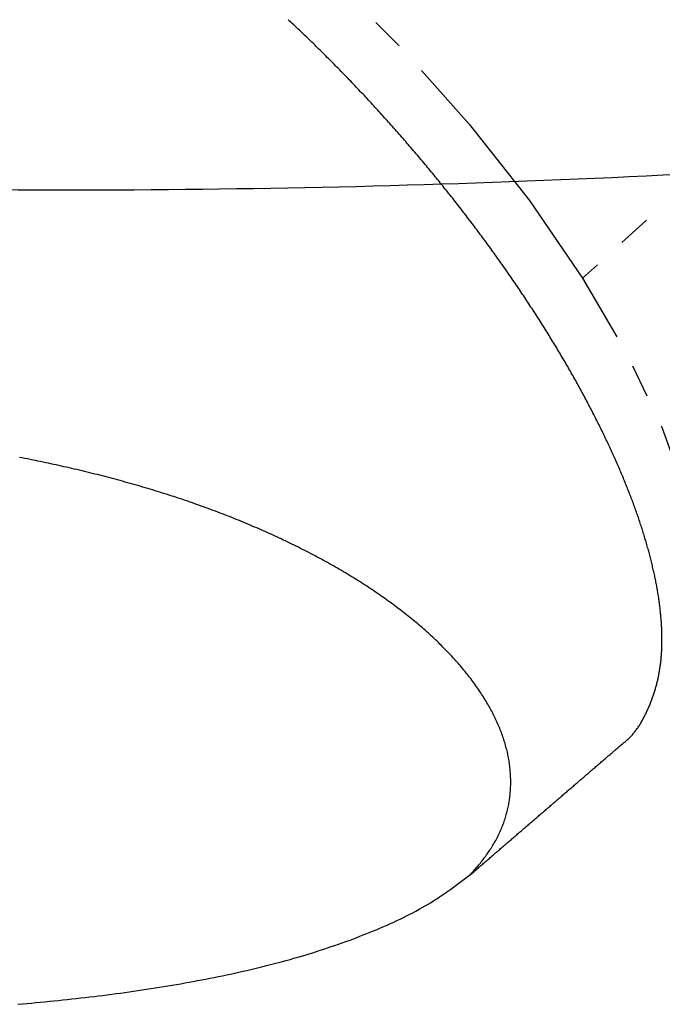
# Model space of a CAD drawing. Extents: x 0 to 793, y 0 to 564.
# Drawn here: x 559 to 569, y 212 to 227 of the extents above; entities that cross this region are included whole.
import ezdxf

# ---------------------------------------------------------------- set-up
doc = ezdxf.new("R2010")
doc.units = 0
doc.linetypes.add('YDIVIDE_1', pattern=[15, 10, -1, 1, -1, 1, -1])
doc.layers.add('YKK_13', color=4, linetype='CONTINUOUS', lineweight=30)

msp = doc.modelspace()

# ---------------------------------------------------------------- linework, layer by layer
at = {"layer": 'YKK_13', "linetype": 'YDIVIDE_1', "ltscale": 0.5}
for p, q in [((584.744, 237.976), (567.853, 222.656)), ((563.428, 226.54), (563.407, 226.56)), ((563.449, 226.52), (563.428, 226.54)), ((563.47, 226.501), (563.449, 226.52)), ((563.491, 226.481), (563.47, 226.501)), ((563.513, 226.461), (563.491, 226.481)), ((563.534, 226.441), (563.513, 226.461)), ((563.555, 226.421), (563.534, 226.441)), ((563.576, 226.401), (563.555, 226.421)), ((563.597, 226.381), (563.576, 226.401)), ((563.619, 226.361), (563.597, 226.381)), ((563.64, 226.34), (563.619, 226.361)), ((563.661, 226.32), (563.64, 226.34)), ((563.682, 226.3), (563.661, 226.32)), ((563.703, 226.28), (563.682, 226.3)), ((563.724, 226.26), (563.703, 226.28)), ((563.745, 226.239), (563.724, 226.26)), ((563.767, 226.219), (563.745, 226.239)), ((563.788, 226.198), (563.767, 226.219)), ((563.809, 226.178), (563.788, 226.198)), ((563.83, 226.157), (563.809, 226.178)), ((563.851, 226.137), (563.83, 226.157)), ((563.872, 226.116), (563.851, 226.137)), ((563.893, 226.095), (563.872, 226.116)), ((563.914, 226.075), (563.893, 226.095)), ((563.935, 226.054), (563.914, 226.075)), ((563.956, 226.033), (563.935, 226.054)), ((563.977, 226.012), (563.956, 226.033)), ((563.998, 225.991), (563.977, 226.012)), ((564.019, 225.971), (563.998, 225.991)), ((564.04, 225.95), (564.019, 225.971)), ((564.061, 225.929), (564.04, 225.95)), ((564.082, 225.907), (564.061, 225.929)), ((564.103, 225.886), (564.082, 225.907)), ((564.124, 225.865), (564.103, 225.886)), ((564.144, 225.844), (564.124, 225.865)), ((564.165, 225.823), (564.144, 225.844)), ((564.186, 225.802), (564.165, 225.823)), ((564.207, 225.78), (564.186, 225.802)), ((564.228, 225.759), (564.207, 225.78)), ((564.249, 225.737), (564.228, 225.759)), ((564.269, 225.716), (564.249, 225.737)), ((564.29, 225.695), (564.269, 225.716)), ((564.311, 225.673), (564.29, 225.695)), ((564.331, 225.652), (564.311, 225.673)), ((564.352, 225.63), (564.331, 225.652)), ((564.373, 225.608), (564.352, 225.63)), ((564.394, 225.587), (564.373, 225.608)), ((564.414, 225.565), (564.394, 225.587)), ((564.435, 225.543), (564.414, 225.565)), ((564.455, 225.522), (564.435, 225.543)), ((564.476, 225.5), (564.455, 225.522)), ((564.497, 225.478), (564.476, 225.5)), ((564.517, 225.456), (564.497, 225.478)), ((564.538, 225.434), (564.517, 225.456)), ((564.558, 225.413), (564.538, 225.434)), ((564.579, 225.391), (564.558, 225.413)), ((564.599, 225.369), (564.579, 225.391)), ((564.62, 225.347), (564.599, 225.369)), ((564.64, 225.325), (564.62, 225.347)), ((564.66, 225.303), (564.64, 225.325)), ((564.681, 225.28), (564.66, 225.303)), ((564.701, 225.258), (564.681, 225.28)), ((564.721, 225.236), (564.701, 225.258)), ((564.742, 225.214), (564.721, 225.236)), ((564.762, 225.192), (564.742, 225.214)), ((564.782, 225.17), (564.762, 225.192)), ((564.803, 225.147), (564.782, 225.17)), ((564.823, 225.125), (564.803, 225.147)), ((564.843, 225.103), (564.823, 225.125)), ((564.863, 225.08), (564.843, 225.103)), ((564.883, 225.058), (564.863, 225.08)), ((564.903, 225.036), (564.883, 225.058)), ((564.924, 225.013), (564.903, 225.036)), ((564.944, 224.991), (564.924, 225.013)), ((564.964, 224.968), (564.944, 224.991)), ((564.984, 224.946), (564.964, 224.968)), ((565.004, 224.923), (564.984, 224.946)), ((565.024, 224.901), (565.004, 224.923)), ((565.044, 224.878), (565.024, 224.901)), ((565.064, 224.856), (565.044, 224.878)), ((565.083, 224.833), (565.064, 224.856)), ((565.103, 224.81), (565.083, 224.833)), ((565.123, 224.788), (565.103, 224.81)), ((565.143, 224.765), (565.123, 224.788)), ((565.163, 224.742), (565.143, 224.765)), ((565.182, 224.719), (565.163, 224.742)), ((565.202, 224.697), (565.182, 224.719)), ((565.222, 224.674), (565.202, 224.697)), ((565.242, 224.651), (565.222, 224.674)), ((565.261, 224.628), (565.242, 224.651)), ((565.281, 224.605), (565.261, 224.628)), ((565.3, 224.582), (565.281, 224.605)), ((565.32, 224.56), (565.3, 224.582)), ((565.34, 224.537), (565.32, 224.56)), ((565.359, 224.514), (565.34, 224.537)), ((565.379, 224.491), (565.359, 224.514)), ((565.398, 224.468), (565.379, 224.491)), ((565.417, 224.445), (565.398, 224.468)), ((565.437, 224.422), (565.417, 224.445)), ((565.456, 224.398), (565.437, 224.422)), ((565.475, 224.375), (565.456, 224.398)), ((565.495, 224.352), (565.475, 224.375)), ((565.514, 224.329), (565.495, 224.352)), ((565.533, 224.306), (565.514, 224.329)), ((565.552, 224.283), (565.533, 224.306)), ((565.572, 224.26), (565.552, 224.283)), ((565.591, 224.236), (565.572, 224.26)), ((565.61, 224.213), (565.591, 224.236)), ((565.629, 224.19), (565.61, 224.213)), ((565.648, 224.167), (565.629, 224.19)), ((565.667, 224.143), (565.648, 224.167)), ((565.686, 224.12), (565.667, 224.143)), ((565.705, 224.097), (565.686, 224.12)), ((565.724, 224.073), (565.705, 224.097)), ((565.742, 224.05), (565.724, 224.073)), ((565.761, 224.027), (565.742, 224.05)), ((565.78, 224.003), (565.761, 224.027)), ((565.799, 223.98), (565.78, 224.003)), ((565.818, 223.956), (565.799, 223.98)), ((565.836, 223.933), (565.818, 223.956)), ((565.855, 223.91), (565.836, 223.933)), ((565.874, 223.886), (565.855, 223.91)), ((565.892, 223.863), (565.874, 223.886)), ((565.911, 223.839), (565.892, 223.863)), ((565.929, 223.816), (565.911, 223.839)), ((565.948, 223.792), (565.929, 223.816)), ((565.966, 223.769), (565.948, 223.792)), ((565.984, 223.745), (565.966, 223.769)), ((566.003, 223.721), (565.984, 223.745)), ((566.021, 223.698), (566.003, 223.721)), ((566.039, 223.674), (566.021, 223.698)), ((566.058, 223.651), (566.039, 223.674)), ((566.076, 223.627), (566.058, 223.651)), ((566.094, 223.603), (566.076, 223.627)), ((566.112, 223.58), (566.094, 223.603)), ((566.13, 223.556), (566.112, 223.58)), ((566.148, 223.532), (566.13, 223.556)), ((566.166, 223.509), (566.148, 223.532)), ((566.184, 223.485), (566.166, 223.509)), ((566.202, 223.461), (566.184, 223.485)), ((566.22, 223.438), (566.202, 223.461)), ((566.238, 223.414), (566.22, 223.438)), ((566.256, 223.39), (566.238, 223.414)), ((566.274, 223.367), (566.256, 223.39)), ((566.291, 223.343), (566.274, 223.367)), ((566.309, 223.319), (566.291, 223.343)), ((566.327, 223.295), (566.309, 223.319)), ((566.344, 223.271), (566.327, 223.295)), ((566.362, 223.248), (566.344, 223.271)), ((566.379, 223.224), (566.362, 223.248)), ((566.397, 223.2), (566.379, 223.224)), ((566.414, 223.176), (566.397, 223.2)), ((566.432, 223.153), (566.414, 223.176)), ((566.449, 223.129), (566.432, 223.153)), ((566.466, 223.105), (566.449, 223.129)), ((566.484, 223.081), (566.466, 223.105)), ((566.501, 223.057), (566.484, 223.081)), ((566.518, 223.034), (566.501, 223.057)), ((566.535, 223.01), (566.518, 223.034)), ((566.552, 222.986), (566.535, 223.01)), ((566.569, 222.962), (566.552, 222.986)), ((566.586, 222.938), (566.569, 222.962)), ((566.603, 222.914), (566.586, 222.938)), ((566.62, 222.89), (566.603, 222.914)), ((566.637, 222.867), (566.62, 222.89)), ((566.654, 222.843), (566.637, 222.867)), ((566.671, 222.819), (566.654, 222.843)), ((566.688, 222.795), (566.671, 222.819)), ((566.704, 222.771), (566.688, 222.795)), ((566.721, 222.747), (566.704, 222.771)), ((566.737, 222.723), (566.721, 222.747)), ((566.754, 222.7), (566.737, 222.723)), ((566.771, 222.676), (566.754, 222.7)), ((566.787, 222.652), (566.771, 222.676)), ((566.803, 222.628), (566.787, 222.652)), ((566.82, 222.604), (566.803, 222.628)), ((566.836, 222.58), (566.82, 222.604)), ((566.852, 222.556), (566.836, 222.58)), ((566.869, 222.532), (566.852, 222.556)), ((566.885, 222.509), (566.869, 222.532)), ((566.901, 222.485), (566.885, 222.509)), ((566.917, 222.461), (566.901, 222.485)), ((566.933, 222.437), (566.917, 222.461)), ((566.949, 222.413), (566.933, 222.437)), ((566.965, 222.389), (566.949, 222.413)), ((566.981, 222.365), (566.965, 222.389)), ((566.997, 222.342), (566.981, 222.365)), ((567.013, 222.318), (566.997, 222.342)), ((567.028, 222.294), (567.013, 222.318)), ((567.044, 222.27), (567.028, 222.294)), ((567.06, 222.246), (567.044, 222.27)), ((567.075, 222.222), (567.06, 222.246)), ((567.091, 222.199), (567.075, 222.222)), ((567.106, 222.175), (567.091, 222.199)), ((567.122, 222.151), (567.106, 222.175)), ((567.137, 222.127), (567.122, 222.151)), ((567.153, 222.103), (567.137, 222.127)), ((567.168, 222.079), (567.153, 222.103)), ((567.183, 222.056), (567.168, 222.079)), ((567.198, 222.032), (567.183, 222.056)), ((567.214, 222.008), (567.198, 222.032)), ((567.229, 221.984), (567.214, 222.008)), ((567.244, 221.96), (567.229, 221.984)), ((567.259, 221.937), (567.244, 221.96)), ((567.274, 221.913), (567.259, 221.937)), ((567.288, 221.889), (567.274, 221.913)), ((567.303, 221.865), (567.288, 221.889)), ((567.318, 221.842), (567.303, 221.865)), ((567.333, 221.818), (567.318, 221.842)), ((567.348, 221.794), (567.333, 221.818)), ((567.362, 221.771), (567.348, 221.794)), ((567.377, 221.747), (567.362, 221.771)), ((567.391, 221.723), (567.377, 221.747)), ((567.406, 221.699), (567.391, 221.723)), ((567.42, 221.676), (567.406, 221.699)), ((567.434, 221.652), (567.42, 221.676)), ((567.449, 221.629), (567.434, 221.652)), ((567.463, 221.605), (567.449, 221.629)), ((567.477, 221.581), (567.463, 221.605)), ((567.491, 221.558), (567.477, 221.581)), ((567.505, 221.534), (567.491, 221.558)), ((567.52, 221.51), (567.505, 221.534)), ((567.533, 221.487), (567.52, 221.51)), ((567.547, 221.463), (567.533, 221.487)), ((567.561, 221.44), (567.547, 221.463)), ((567.575, 221.416), (567.561, 221.44)), ((567.589, 221.393), (567.575, 221.416)), ((567.603, 221.369), (567.589, 221.393)), ((567.616, 221.346), (567.603, 221.369)), ((567.63, 221.322), (567.616, 221.346)), ((567.643, 221.299), (567.63, 221.322)), ((567.657, 221.275), (567.643, 221.299)), ((567.67, 221.252), (567.657, 221.275)), ((567.684, 221.228), (567.67, 221.252)), ((567.697, 221.205), (567.684, 221.228)), ((567.71, 221.182), (567.697, 221.205)), ((567.723, 221.158), (567.71, 221.182)), ((567.736, 221.135), (567.723, 221.158)), ((567.75, 221.111), (567.736, 221.135)), ((567.763, 221.088), (567.75, 221.111)), ((567.776, 221.065), (567.763, 221.088)), ((567.788, 221.042), (567.776, 221.065)), ((567.801, 221.018), (567.788, 221.042)), ((567.814, 220.995), (567.801, 221.018)), ((567.827, 220.972), (567.814, 220.995)), ((567.839, 220.948), (567.827, 220.972)), ((567.852, 220.925), (567.839, 220.948)), ((567.865, 220.902), (567.852, 220.925)), ((567.877, 220.879), (567.865, 220.902)), ((567.89, 220.856), (567.877, 220.879)), ((567.902, 220.833), (567.89, 220.856)), ((567.914, 220.81), (567.902, 220.833)), ((567.927, 220.786), (567.914, 220.81)), ((567.939, 220.763), (567.927, 220.786)), ((567.951, 220.74), (567.939, 220.763)), ((567.963, 220.717), (567.951, 220.74)), ((567.975, 220.694), (567.963, 220.717)), ((567.987, 220.671), (567.975, 220.694)), ((567.999, 220.648), (567.987, 220.671)), ((568.011, 220.625), (567.999, 220.648)), ((568.022, 220.602), (568.011, 220.625)), ((568.034, 220.579), (568.022, 220.602)), ((568.046, 220.557), (568.034, 220.579)), ((568.057, 220.534), (568.046, 220.557)), ((568.069, 220.511), (568.057, 220.534)), ((568.08, 220.488), (568.069, 220.511)), ((568.092, 220.465), (568.08, 220.488)), ((568.103, 220.443), (568.092, 220.465)), ((568.114, 220.42), (568.103, 220.443)), ((568.126, 220.397), (568.114, 220.42)), ((568.137, 220.374), (568.126, 220.397)), ((568.148, 220.352), (568.137, 220.374)), ((568.159, 220.329), (568.148, 220.352)), ((568.17, 220.306), (568.159, 220.329)), ((568.181, 220.284), (568.17, 220.306)), ((568.192, 220.261), (568.181, 220.284)), ((568.203, 220.239), (568.192, 220.261)), ((568.213, 220.216), (568.203, 220.239)), ((568.224, 220.194), (568.213, 220.216)), ((568.235, 220.171), (568.224, 220.194)), ((568.245, 220.149), (568.235, 220.171)), ((568.256, 220.126), (568.245, 220.149)), ((568.266, 220.104), (568.256, 220.126)), ((568.276, 220.082), (568.266, 220.104)), ((568.287, 220.059), (568.276, 220.082)), ((568.297, 220.037), (568.287, 220.059)), ((568.307, 220.015), (568.297, 220.037)), ((568.317, 219.992), (568.307, 220.015)), ((568.327, 219.97), (568.317, 219.992)), ((559.39, 219.943), (559.35, 219.951)), ((559.429, 219.936), (559.39, 219.943)), ((559.469, 219.928), (559.429, 219.936)), ((559.508, 219.92), (559.469, 219.928)), ((559.548, 219.912), (559.508, 219.92)), ((559.588, 219.904), (559.548, 219.912)), ((559.627, 219.896), (559.588, 219.904)), ((559.667, 219.888), (559.627, 219.896)), ((559.706, 219.88), (559.667, 219.888)), ((559.745, 219.872), (559.706, 219.88)), ((559.785, 219.863), (559.745, 219.872)), ((559.824, 219.855), (559.785, 219.863)), ((559.863, 219.847), (559.824, 219.855)), ((559.902, 219.838), (559.863, 219.847)), ((568.337, 219.948), (568.327, 219.97)), ((568.347, 219.926), (568.337, 219.948)), ((568.357, 219.904), (568.347, 219.926)), ((568.367, 219.882), (568.357, 219.904)), ((568.376, 219.859), (568.367, 219.882)), ((568.386, 219.837), (568.376, 219.859)), ((559.942, 219.829), (559.902, 219.838)), ((559.981, 219.821), (559.942, 219.829)), ((560.02, 219.812), (559.981, 219.821)), ((560.059, 219.803), (560.02, 219.812)), ((560.098, 219.794), (560.059, 219.803)), ((560.137, 219.785), (560.098, 219.794)), ((560.176, 219.776), (560.137, 219.785)), ((560.215, 219.767), (560.176, 219.776)), ((560.254, 219.758), (560.215, 219.767)), ((560.293, 219.749), (560.254, 219.758)), ((560.331, 219.739), (560.293, 219.749)), ((560.37, 219.73), (560.331, 219.739)), ((560.409, 219.721), (560.37, 219.73)), ((560.447, 219.711), (560.409, 219.721)), ((560.486, 219.701), (560.447, 219.711)), ((560.525, 219.692), (560.486, 219.701)), ((560.563, 219.682), (560.525, 219.692)), ((568.396, 219.815), (568.386, 219.837)), ((568.405, 219.793), (568.396, 219.815)), ((568.415, 219.771), (568.405, 219.793)), ((568.424, 219.749), (568.415, 219.771)), ((568.433, 219.728), (568.424, 219.749)), ((568.443, 219.706), (568.433, 219.728)), ((568.452, 219.684), (568.443, 219.706)), ((560.602, 219.672), (560.563, 219.682)), ((560.64, 219.662), (560.602, 219.672)), ((560.678, 219.652), (560.64, 219.662)), ((560.717, 219.642), (560.678, 219.652)), ((560.755, 219.632), (560.717, 219.642)), ((560.793, 219.622), (560.755, 219.632)), ((560.831, 219.612), (560.793, 219.622)), ((560.869, 219.601), (560.831, 219.612)), ((560.907, 219.591), (560.869, 219.601)), ((560.945, 219.58), (560.907, 219.591)), ((560.983, 219.57), (560.945, 219.58)), ((561.021, 219.559), (560.983, 219.57)), ((561.059, 219.549), (561.021, 219.559)), ((561.097, 219.538), (561.059, 219.549)), ((568.461, 219.662), (568.452, 219.684)), ((568.47, 219.64), (568.461, 219.662)), ((568.479, 219.618), (568.47, 219.64)), ((568.488, 219.597), (568.479, 219.618)), ((568.497, 219.575), (568.488, 219.597)), ((568.505, 219.553), (568.497, 219.575)), ((568.514, 219.532), (568.505, 219.553)), ((561.134, 219.527), (561.097, 219.538)), ((561.172, 219.516), (561.134, 219.527)), ((561.21, 219.505), (561.172, 219.516)), ((561.247, 219.494), (561.21, 219.505)), ((561.285, 219.483), (561.247, 219.494)), ((561.322, 219.472), (561.285, 219.483)), ((561.359, 219.46), (561.322, 219.472)), ((561.397, 219.449), (561.359, 219.46)), ((561.434, 219.437), (561.397, 219.449)), ((561.471, 219.426), (561.434, 219.437)), ((561.508, 219.414), (561.471, 219.426)), ((561.545, 219.403), (561.508, 219.414)), ((561.582, 219.391), (561.545, 219.403)), ((568.523, 219.51), (568.514, 219.532)), ((568.531, 219.489), (568.523, 219.51)), ((568.54, 219.467), (568.531, 219.489)), ((568.548, 219.446), (568.54, 219.467)), ((568.557, 219.424), (568.548, 219.446)), ((568.565, 219.403), (568.557, 219.424)), ((568.573, 219.381), (568.565, 219.403)), ((561.619, 219.379), (561.582, 219.391)), ((561.656, 219.367), (561.619, 219.379)), ((561.693, 219.355), (561.656, 219.367)), ((561.73, 219.343), (561.693, 219.355)), ((561.766, 219.331), (561.73, 219.343)), ((561.803, 219.319), (561.766, 219.331)), ((561.839, 219.306), (561.803, 219.319)), ((561.876, 219.294), (561.839, 219.306)), ((561.912, 219.281), (561.876, 219.294)), ((561.948, 219.269), (561.912, 219.281)), ((561.985, 219.256), (561.948, 219.269)), ((562.021, 219.243), (561.985, 219.256)), ((568.582, 219.36), (568.573, 219.381)), ((568.59, 219.339), (568.582, 219.36)), ((568.598, 219.317), (568.59, 219.339)), ((568.606, 219.296), (568.598, 219.317)), ((568.614, 219.275), (568.606, 219.296)), ((568.622, 219.254), (568.614, 219.275)), ((568.629, 219.232), (568.622, 219.254)), ((562.057, 219.231), (562.021, 219.243)), ((562.093, 219.218), (562.057, 219.231)), ((562.129, 219.205), (562.093, 219.218)), ((562.165, 219.192), (562.129, 219.205)), ((562.2, 219.179), (562.165, 219.192)), ((562.236, 219.166), (562.2, 219.179)), ((562.272, 219.152), (562.236, 219.166)), ((562.307, 219.139), (562.272, 219.152)), ((562.343, 219.126), (562.307, 219.139)), ((562.378, 219.112), (562.343, 219.126)), ((562.413, 219.099), (562.378, 219.112)), ((562.449, 219.085), (562.413, 219.099)), ((568.637, 219.211), (568.629, 219.232)), ((568.645, 219.19), (568.637, 219.211)), ((568.652, 219.169), (568.645, 219.19)), ((568.66, 219.148), (568.652, 219.169)), ((568.667, 219.127), (568.66, 219.148)), ((568.675, 219.106), (568.667, 219.127)), ((568.682, 219.085), (568.675, 219.106)), ((562.484, 219.071), (562.449, 219.085)), ((562.519, 219.058), (562.484, 219.071)), ((562.554, 219.044), (562.519, 219.058)), ((562.589, 219.03), (562.554, 219.044)), ((562.624, 219.016), (562.589, 219.03)), ((562.658, 219.002), (562.624, 219.016)), ((562.693, 218.988), (562.658, 219.002)), ((562.727, 218.973), (562.693, 218.988)), ((562.762, 218.959), (562.727, 218.973)), ((562.796, 218.945), (562.762, 218.959)), ((568.689, 219.064), (568.682, 219.085)), ((568.697, 219.044), (568.689, 219.064)), ((568.704, 219.023), (568.697, 219.044)), ((568.711, 219.002), (568.704, 219.023)), ((568.718, 218.981), (568.711, 219.002)), ((568.725, 218.961), (568.718, 218.981)), ((568.731, 218.94), (568.725, 218.961)), ((562.831, 218.93), (562.796, 218.945)), ((562.865, 218.916), (562.831, 218.93)), ((562.899, 218.901), (562.865, 218.916)), ((562.933, 218.887), (562.899, 218.901)), ((562.967, 218.872), (562.933, 218.887)), ((563.001, 218.857), (562.967, 218.872)), ((563.035, 218.842), (563.001, 218.857)), ((563.068, 218.827), (563.035, 218.842)), ((563.102, 218.812), (563.068, 218.827)), ((563.135, 218.797), (563.102, 218.812)), ((568.738, 218.919), (568.731, 218.94)), ((568.745, 218.899), (568.738, 218.919)), ((568.752, 218.878), (568.745, 218.899)), ((568.758, 218.858), (568.752, 218.878)), ((568.765, 218.837), (568.758, 218.858)), ((568.771, 218.817), (568.765, 218.837)), ((568.777, 218.796), (568.771, 218.817)), ((563.169, 218.782), (563.135, 218.797)), ((563.202, 218.767), (563.169, 218.782)), ((563.235, 218.752), (563.202, 218.767)), ((563.268, 218.736), (563.235, 218.752)), ((563.301, 218.721), (563.268, 218.736)), ((563.334, 218.705), (563.301, 218.721)), ((563.367, 218.69), (563.334, 218.705)), ((563.4, 218.674), (563.367, 218.69)), ((563.432, 218.658), (563.4, 218.674)), ((563.465, 218.643), (563.432, 218.658)), ((568.784, 218.776), (568.777, 218.796)), ((568.79, 218.756), (568.784, 218.776)), ((568.796, 218.735), (568.79, 218.756)), ((568.802, 218.715), (568.796, 218.735)), ((568.808, 218.695), (568.802, 218.715)), ((568.814, 218.675), (568.808, 218.695)), ((568.82, 218.655), (568.814, 218.675)), ((568.826, 218.634), (568.82, 218.655)), ((563.497, 218.627), (563.465, 218.643)), ((563.529, 218.611), (563.497, 218.627)), ((563.562, 218.595), (563.529, 218.611)), ((563.594, 218.579), (563.562, 218.595)), ((563.626, 218.563), (563.594, 218.579)), ((563.658, 218.547), (563.626, 218.563)), ((563.689, 218.53), (563.658, 218.547)), ((563.721, 218.514), (563.689, 218.53)), ((563.753, 218.498), (563.721, 218.514)), ((568.831, 218.614), (568.826, 218.634)), ((568.837, 218.594), (568.831, 218.614)), ((568.843, 218.574), (568.837, 218.594)), ((568.848, 218.554), (568.843, 218.574)), ((568.854, 218.535), (568.848, 218.554)), ((568.859, 218.515), (568.854, 218.535)), ((568.864, 218.495), (568.859, 218.515)), ((563.784, 218.481), (563.753, 218.498)), ((563.815, 218.465), (563.784, 218.481)), ((563.846, 218.448), (563.815, 218.465)), ((563.878, 218.431), (563.846, 218.448)), ((563.909, 218.415), (563.878, 218.431)), ((563.939, 218.398), (563.909, 218.415)), ((563.97, 218.381), (563.939, 218.398)), ((564.001, 218.364), (563.97, 218.381)), ((564.031, 218.347), (564.001, 218.364)), ((568.87, 218.475), (568.864, 218.495)), ((568.875, 218.455), (568.87, 218.475)), ((568.88, 218.436), (568.875, 218.455)), ((568.885, 218.416), (568.88, 218.436)), ((568.89, 218.396), (568.885, 218.416)), ((568.895, 218.377), (568.89, 218.396)), ((568.899, 218.357), (568.895, 218.377)), ((568.904, 218.338), (568.899, 218.357)), ((564.062, 218.33), (564.031, 218.347)), ((564.092, 218.313), (564.062, 218.33)), ((564.122, 218.296), (564.092, 218.313)), ((564.152, 218.278), (564.122, 218.296)), ((564.182, 218.261), (564.152, 218.278)), ((564.212, 218.244), (564.182, 218.261)), ((564.242, 218.226), (564.212, 218.244)), ((564.271, 218.209), (564.242, 218.226)), ((564.301, 218.191), (564.271, 218.209)), ((568.909, 218.318), (568.904, 218.338)), ((568.913, 218.299), (568.909, 218.318)), ((568.918, 218.28), (568.913, 218.299)), ((568.922, 218.26), (568.918, 218.28)), ((568.927, 218.241), (568.922, 218.26)), ((568.931, 218.222), (568.927, 218.241)), ((568.935, 218.202), (568.931, 218.222)), ((564.33, 218.173), (564.301, 218.191)), ((564.359, 218.156), (564.33, 218.173)), ((564.388, 218.138), (564.359, 218.156)), ((564.417, 218.12), (564.388, 218.138)), ((564.446, 218.102), (564.417, 218.12)), ((564.474, 218.084), (564.446, 218.102)), ((564.503, 218.066), (564.474, 218.084)), ((564.531, 218.048), (564.503, 218.066)), ((568.939, 218.183), (568.935, 218.202)), ((568.944, 218.164), (568.939, 218.183)), ((568.948, 218.145), (568.944, 218.164)), ((568.951, 218.126), (568.948, 218.145)), ((568.955, 218.107), (568.951, 218.126)), ((568.959, 218.088), (568.955, 218.107)), ((568.963, 218.069), (568.959, 218.088)), ((568.966, 218.05), (568.963, 218.069)), ((564.56, 218.03), (564.531, 218.048)), ((564.588, 218.011), (564.56, 218.03)), ((564.616, 217.993), (564.588, 218.011)), ((564.644, 217.975), (564.616, 217.993)), ((564.671, 217.956), (564.644, 217.975)), ((564.699, 217.938), (564.671, 217.956)), ((564.726, 217.919), (564.699, 217.938)), ((564.754, 217.901), (564.726, 217.919)), ((568.97, 218.032), (568.966, 218.05)), ((568.974, 218.013), (568.97, 218.032)), ((568.977, 217.994), (568.974, 218.013)), ((568.98, 217.975), (568.977, 217.994)), ((568.984, 217.957), (568.98, 217.975)), ((568.987, 217.938), (568.984, 217.957)), ((568.99, 217.919), (568.987, 217.938)), ((568.993, 217.901), (568.99, 217.919)), ((564.781, 217.882), (564.754, 217.901)), ((564.808, 217.863), (564.781, 217.882)), ((564.835, 217.844), (564.808, 217.863)), ((564.861, 217.826), (564.835, 217.844)), ((564.888, 217.807), (564.861, 217.826)), ((564.914, 217.788), (564.888, 217.807)), ((564.941, 217.769), (564.914, 217.788)), ((564.967, 217.75), (564.941, 217.769)), ((568.996, 217.882), (568.993, 217.901)), ((568.999, 217.864), (568.996, 217.882)), ((569.002, 217.846), (568.999, 217.864)), ((569.004, 217.827), (569.002, 217.846)), ((569.007, 217.809), (569.004, 217.827)), ((569.01, 217.791), (569.007, 217.809)), ((569.012, 217.772), (569.01, 217.791)), ((569.015, 217.754), (569.012, 217.772)), ((564.993, 217.731), (564.967, 217.75)), ((565.019, 217.712), (564.993, 217.731)), ((565.044, 217.692), (565.019, 217.712)), ((565.07, 217.673), (565.044, 217.692)), ((565.095, 217.654), (565.07, 217.673)), ((565.121, 217.634), (565.095, 217.654)), ((565.146, 217.615), (565.121, 217.634)), ((565.171, 217.596), (565.146, 217.615)), ((569.017, 217.736), (569.015, 217.754)), ((569.019, 217.718), (569.017, 217.736)), ((569.022, 217.7), (569.019, 217.718)), ((569.024, 217.682), (569.022, 217.7)), ((569.026, 217.664), (569.024, 217.682)), ((569.028, 217.646), (569.026, 217.664)), ((569.03, 217.628), (569.028, 217.646)), ((569.032, 217.61), (569.03, 217.628)), ((565.195, 217.576), (565.171, 217.596)), ((565.22, 217.556), (565.195, 217.576)), ((565.244, 217.537), (565.22, 217.556)), ((565.269, 217.517), (565.244, 217.537)), ((565.293, 217.497), (565.269, 217.517)), ((565.317, 217.478), (565.293, 217.497)), ((565.34, 217.458), (565.317, 217.478)), ((569.033, 217.592), (569.032, 217.61)), ((569.035, 217.574), (569.033, 217.592)), ((569.037, 217.557), (569.035, 217.574)), ((569.038, 217.539), (569.037, 217.557)), ((569.04, 217.521), (569.038, 217.539)), ((569.041, 217.504), (569.04, 217.521)), ((569.043, 217.486), (569.041, 217.504)), ((569.044, 217.469), (569.043, 217.486)), ((569.045, 217.451), (569.044, 217.469)), ((565.364, 217.438), (565.34, 217.458)), ((565.388, 217.418), (565.364, 217.438)), ((565.411, 217.398), (565.388, 217.418)), ((565.434, 217.378), (565.411, 217.398)), ((565.457, 217.358), (565.434, 217.378)), ((565.48, 217.338), (565.457, 217.358)), ((565.502, 217.318), (565.48, 217.338)), ((565.525, 217.298), (565.502, 217.318)), ((569.046, 217.434), (569.045, 217.451)), ((569.047, 217.416), (569.046, 217.434)), ((569.048, 217.399), (569.047, 217.416)), ((569.049, 217.382), (569.048, 217.399)), ((569.05, 217.364), (569.049, 217.382)), ((569.05, 217.347), (569.05, 217.364)), ((569.051, 217.33), (569.05, 217.347)), ((569.052, 217.313), (569.051, 217.33)), ((565.547, 217.278), (565.525, 217.298)), ((565.569, 217.257), (565.547, 217.278)), ((565.591, 217.237), (565.569, 217.257)), ((565.613, 217.217), (565.591, 217.237)), ((565.635, 217.196), (565.613, 217.217)), ((565.656, 217.176), (565.635, 217.196)), ((565.677, 217.156), (565.656, 217.176)), ((569.052, 217.296), (569.052, 217.313)), ((569.053, 217.279), (569.052, 217.296)), ((569.053, 217.262), (569.053, 217.279)), ((569.053, 217.245), (569.053, 217.262)), ((569.053, 217.228), (569.053, 217.245)), ((569.053, 217.211), (569.053, 217.228)), ((569.053, 217.194), (569.053, 217.211)), ((569.053, 217.177), (569.053, 217.194)), ((569.053, 217.16), (569.053, 217.177)), ((565.698, 217.135), (565.677, 217.156)), ((565.719, 217.115), (565.698, 217.135)), ((565.74, 217.094), (565.719, 217.115)), ((565.76, 217.073), (565.74, 217.094)), ((565.781, 217.053), (565.76, 217.073)), ((565.801, 217.032), (565.781, 217.053)), ((565.821, 217.011), (565.801, 217.032)), ((569.048, 217.012), (569.049, 217.028)), ((569.049, 217.028), (569.05, 217.044)), ((569.05, 217.061), (569.051, 217.077)), ((569.05, 217.044), (569.05, 217.061)), ((569.051, 217.077), (569.052, 217.094)), ((569.052, 217.11), (569.053, 217.127)), ((569.052, 217.094), (569.052, 217.11)), ((569.053, 217.144), (569.053, 217.16)), ((569.053, 217.127), (569.053, 217.144)), ((565.84, 216.991), (565.821, 217.011)), ((565.86, 216.97), (565.84, 216.991)), ((565.879, 216.949), (565.86, 216.97)), ((565.899, 216.928), (565.879, 216.949)), ((565.918, 216.907), (565.899, 216.928)), ((565.936, 216.887), (565.918, 216.907)), ((565.955, 216.866), (565.936, 216.887)), ((569.036, 216.867), (569.037, 216.883)), ((569.037, 216.883), (569.039, 216.898)), ((569.039, 216.898), (569.04, 216.914)), ((569.04, 216.914), (569.042, 216.931)), ((569.042, 216.931), (569.043, 216.947)), ((569.043, 216.947), (569.045, 216.963)), ((569.045, 216.963), (569.046, 216.979)), ((569.046, 216.979), (569.047, 216.995)), ((569.047, 216.995), (569.048, 217.012)), ((565.974, 216.845), (565.955, 216.866)), ((565.992, 216.824), (565.974, 216.845)), ((566.01, 216.803), (565.992, 216.824)), ((566.028, 216.782), (566.01, 216.803)), ((566.045, 216.761), (566.028, 216.782)), ((566.063, 216.739), (566.045, 216.761)), ((566.08, 216.718), (566.063, 216.739)), ((569.013, 216.71), (569.016, 216.726)), ((569.016, 216.726), (569.018, 216.741)), ((569.018, 216.741), (569.021, 216.757)), ((569.021, 216.757), (569.023, 216.772)), ((569.023, 216.772), (569.026, 216.788)), ((569.026, 216.788), (569.028, 216.803)), ((569.028, 216.803), (569.03, 216.819)), ((569.03, 216.819), (569.032, 216.835)), ((569.032, 216.835), (569.034, 216.851)), ((569.034, 216.851), (569.036, 216.867)), ((566.097, 216.697), (566.08, 216.718)), ((566.114, 216.676), (566.097, 216.697)), ((566.131, 216.655), (566.114, 216.676)), ((566.147, 216.634), (566.131, 216.655)), ((566.164, 216.612), (566.147, 216.634)), ((566.18, 216.591), (566.164, 216.612)), ((566.196, 216.57), (566.18, 216.591)), ((568.982, 216.559), (568.985, 216.574)), ((568.985, 216.574), (568.989, 216.589)), ((568.989, 216.589), (568.992, 216.604)), ((568.992, 216.604), (568.995, 216.619)), ((568.995, 216.619), (568.999, 216.634)), ((568.999, 216.634), (569.002, 216.649)), ((569.002, 216.649), (569.005, 216.664)), ((569.005, 216.664), (569.008, 216.68)), ((569.008, 216.68), (569.011, 216.695)), ((569.011, 216.695), (569.013, 216.71)), ((566.211, 216.549), (566.196, 216.57)), ((566.227, 216.527), (566.211, 216.549)), ((566.242, 216.506), (566.227, 216.527)), ((566.257, 216.485), (566.242, 216.506)), ((566.272, 216.463), (566.257, 216.485)), ((566.287, 216.442), (566.272, 216.463)), ((566.301, 216.42), (566.287, 216.442)), ((568.941, 216.413), (568.945, 216.427)), ((568.945, 216.427), (568.95, 216.442)), ((568.95, 216.442), (568.954, 216.456)), ((568.954, 216.456), (568.958, 216.471)), ((568.958, 216.471), (568.962, 216.485)), ((568.962, 216.485), (568.966, 216.5)), ((568.966, 216.5), (568.97, 216.515)), ((568.97, 216.515), (568.974, 216.529)), ((568.974, 216.529), (568.978, 216.544)), ((568.978, 216.544), (568.982, 216.559)), ((566.315, 216.399), (566.301, 216.42)), ((566.329, 216.378), (566.315, 216.399)), ((566.343, 216.356), (566.329, 216.378)), ((566.357, 216.335), (566.343, 216.356)), ((566.37, 216.313), (566.357, 216.335)), ((566.383, 216.292), (566.37, 216.313)), ((566.396, 216.27), (566.383, 216.292)), ((568.891, 216.27), (568.896, 216.284)), ((568.896, 216.284), (568.901, 216.298)), ((568.901, 216.298), (568.907, 216.313)), ((568.907, 216.313), (568.912, 216.327)), ((568.912, 216.327), (568.917, 216.341)), ((568.917, 216.341), (568.922, 216.355)), ((568.922, 216.355), (568.927, 216.369)), ((568.927, 216.369), (568.931, 216.384)), ((568.931, 216.384), (568.936, 216.398)), ((568.936, 216.398), (568.941, 216.413)), ((566.409, 216.249), (566.396, 216.27)), ((566.422, 216.228), (566.409, 216.249)), ((566.434, 216.206), (566.422, 216.228)), ((566.446, 216.185), (566.434, 216.206)), ((566.458, 216.163), (566.446, 216.185)), ((566.47, 216.142), (566.458, 216.163)), ((566.482, 216.12), (566.47, 216.142)), ((568.826, 216.118), (568.832, 216.132)), ((568.832, 216.132), (568.839, 216.145)), ((568.839, 216.145), (568.845, 216.159)), ((568.845, 216.159), (568.851, 216.173)), ((568.851, 216.173), (568.857, 216.187)), ((568.857, 216.187), (568.863, 216.2)), ((568.863, 216.2), (568.868, 216.214)), ((568.868, 216.214), (568.874, 216.228)), ((568.874, 216.228), (568.88, 216.242)), ((568.88, 216.242), (568.885, 216.256)), ((568.885, 216.256), (568.891, 216.27)), ((566.493, 216.099), (566.482, 216.12)), ((566.504, 216.077), (566.493, 216.099)), ((566.515, 216.056), (566.504, 216.077)), ((566.525, 216.034), (566.515, 216.056)), ((566.536, 216.013), (566.525, 216.034)), ((566.546, 215.991), (566.536, 216.013)), ((566.556, 215.97), (566.546, 215.991)), ((568.75, 215.971), (568.758, 215.984)), ((568.758, 215.984), (568.765, 215.997)), ((568.765, 215.997), (568.772, 216.01)), ((568.772, 216.01), (568.779, 216.023)), ((568.779, 216.023), (568.786, 216.037)), ((568.786, 216.037), (568.793, 216.05)), ((568.793, 216.05), (568.8, 216.064)), ((568.8, 216.064), (568.806, 216.077)), ((568.806, 216.077), (568.813, 216.091)), ((568.813, 216.091), (568.82, 216.104)), ((568.82, 216.104), (568.826, 216.118)), ((566.566, 215.948), (566.556, 215.97)), ((566.575, 215.927), (566.566, 215.948)), ((566.584, 215.905), (566.575, 215.927)), ((566.594, 215.884), (566.584, 215.905)), ((566.602, 215.862), (566.594, 215.884)), ((566.611, 215.841), (566.602, 215.862)), ((566.619, 215.82), (566.611, 215.841)), ((568.652, 215.822), (568.661, 215.834)), ((568.661, 215.834), (568.67, 215.846)), ((568.67, 215.846), (568.678, 215.858)), ((568.678, 215.858), (568.687, 215.87)), ((568.687, 215.87), (568.695, 215.882)), ((568.695, 215.882), (568.703, 215.895)), ((568.703, 215.895), (568.712, 215.907)), ((568.712, 215.907), (568.72, 215.92)), ((568.72, 215.92), (568.727, 215.932)), ((568.727, 215.932), (568.735, 215.945)), ((568.735, 215.945), (568.743, 215.958)), ((568.743, 215.958), (568.75, 215.971)), ((566.628, 215.798), (566.619, 215.82)), ((566.635, 215.777), (566.628, 215.798)), ((566.643, 215.755), (566.635, 215.777)), ((566.651, 215.734), (566.643, 215.755)), ((566.658, 215.713), (566.651, 215.734)), ((566.665, 215.691), (566.658, 215.713)), ((566.672, 215.67), (566.665, 215.691)), ((568.514, 215.673), (568.525, 215.683)), ((568.525, 215.683), (568.535, 215.692)), ((568.535, 215.692), (568.546, 215.702)), ((568.546, 215.702), (568.556, 215.712)), ((568.556, 215.712), (568.567, 215.723)), ((568.567, 215.723), (568.577, 215.733)), ((568.577, 215.733), (568.587, 215.744)), ((568.587, 215.744), (568.596, 215.755)), ((568.596, 215.755), (568.606, 215.766)), ((568.606, 215.766), (568.616, 215.777)), ((568.616, 215.777), (568.625, 215.788)), ((568.625, 215.788), (568.634, 215.799)), ((568.634, 215.799), (568.643, 215.811)), ((568.643, 215.811), (568.652, 215.822)), ((566.678, 215.649), (566.672, 215.67)), ((566.685, 215.627), (566.678, 215.649)), ((566.691, 215.606), (566.685, 215.627)), ((566.697, 215.585), (566.691, 215.606)), ((566.702, 215.563), (566.697, 215.585)), ((566.708, 215.542), (566.702, 215.563)), ((566.713, 215.521), (566.708, 215.542)), ((568.328, 215.518), (568.342, 215.531)), ((568.342, 215.531), (568.356, 215.543)), ((568.356, 215.543), (568.371, 215.555)), ((568.371, 215.555), (568.385, 215.567)), ((568.385, 215.567), (568.399, 215.58)), ((568.399, 215.58), (568.413, 215.592)), ((568.413, 215.592), (568.428, 215.604)), ((568.428, 215.604), (568.442, 215.617)), ((568.442, 215.617), (568.456, 215.629)), ((568.456, 215.629), (568.468, 215.637)), ((568.468, 215.637), (568.48, 215.646)), ((568.48, 215.646), (568.491, 215.655)), ((568.491, 215.655), (568.503, 215.664)), ((568.503, 215.664), (568.514, 215.673)), ((566.718, 215.5), (566.713, 215.521)), ((566.723, 215.478), (566.718, 215.5)), ((566.727, 215.457), (566.723, 215.478)), ((566.731, 215.436), (566.727, 215.457)), ((566.735, 215.415), (566.731, 215.436)), ((566.739, 215.394), (566.735, 215.415)), ((566.743, 215.373), (566.739, 215.394)), ((568.157, 215.371), (568.171, 215.383)), ((568.171, 215.383), (568.185, 215.396)), ((568.185, 215.396), (568.199, 215.408)), ((568.199, 215.408), (568.214, 215.42)), ((568.214, 215.42), (568.228, 215.433)), ((568.228, 215.433), (568.242, 215.445)), ((568.242, 215.445), (568.257, 215.457)), ((568.257, 215.457), (568.271, 215.469)), ((568.271, 215.469), (568.285, 215.482)), ((568.285, 215.482), (568.299, 215.494)), ((568.299, 215.494), (568.314, 215.506)), ((568.314, 215.506), (568.328, 215.518)), ((566.746, 215.352), (566.743, 215.373)), ((566.749, 215.331), (566.746, 215.352)), ((566.752, 215.31), (566.749, 215.331)), ((566.755, 215.289), (566.752, 215.31)), ((566.757, 215.268), (566.755, 215.289)), ((566.76, 215.247), (566.757, 215.268)), ((566.762, 215.226), (566.76, 215.247)), ((567.986, 215.224), (568, 215.236)), ((568, 215.236), (568.014, 215.249)), ((568.014, 215.249), (568.028, 215.261)), ((568.028, 215.261), (568.043, 215.273)), ((568.043, 215.273), (568.057, 215.285)), ((568.057, 215.285), (568.071, 215.298)), ((568.071, 215.298), (568.085, 215.31)), ((568.085, 215.31), (568.1, 215.322)), ((568.1, 215.322), (568.114, 215.334)), ((568.114, 215.334), (568.128, 215.347)), ((568.128, 215.347), (568.142, 215.359)), ((568.142, 215.359), (568.157, 215.371)), ((566.763, 215.205), (566.762, 215.226)), ((566.765, 215.184), (566.763, 215.205)), ((566.766, 215.163), (566.765, 215.184)), ((566.767, 215.142), (566.766, 215.163)), ((566.768, 215.122), (566.767, 215.142)), ((566.769, 215.101), (566.768, 215.122)), ((566.769, 215.08), (566.769, 215.101)), ((567.815, 215.077), (567.829, 215.089)), ((567.829, 215.089), (567.843, 215.101)), ((567.843, 215.101), (567.857, 215.114)), ((567.857, 215.114), (567.872, 215.126)), ((567.872, 215.126), (567.886, 215.138)), ((567.886, 215.138), (567.9, 215.15)), ((567.9, 215.15), (567.914, 215.163)), ((567.914, 215.163), (567.929, 215.175)), ((567.929, 215.175), (567.943, 215.187)), ((567.943, 215.187), (567.957, 215.2)), ((567.957, 215.2), (567.971, 215.212)), ((567.971, 215.212), (567.986, 215.224)), ((566.764, 214.915), (566.766, 214.936)), ((566.766, 214.936), (566.767, 214.956)), ((566.767, 214.956), (566.768, 214.977)), ((566.768, 214.977), (566.769, 214.997)), ((566.769, 215.059), (566.769, 215.08)), ((566.769, 215.039), (566.769, 215.059)), ((566.769, 215.018), (566.769, 215.039)), ((566.769, 214.997), (566.769, 215.018)), ((567.643, 214.93), (567.658, 214.942)), ((567.658, 214.942), (567.672, 214.954)), ((567.672, 214.954), (567.686, 214.966)), ((567.686, 214.966), (567.7, 214.979)), ((567.7, 214.979), (567.715, 214.991)), ((567.715, 214.991), (567.729, 215.003)), ((567.729, 215.003), (567.743, 215.016)), ((567.743, 215.016), (567.757, 215.028)), ((567.757, 215.028), (567.772, 215.04)), ((567.772, 215.04), (567.786, 215.052)), ((567.786, 215.052), (567.8, 215.065)), ((567.8, 215.065), (567.815, 215.077)), ((566.748, 214.773), (566.751, 214.793)), ((566.751, 214.793), (566.754, 214.814)), ((566.754, 214.814), (566.757, 214.834)), ((566.757, 214.834), (566.759, 214.854)), ((566.759, 214.854), (566.761, 214.875)), ((566.761, 214.875), (566.763, 214.895)), ((566.763, 214.895), (566.764, 214.915)), ((567.472, 214.782), (567.487, 214.795)), ((567.487, 214.795), (567.501, 214.807)), ((567.501, 214.807), (567.515, 214.819)), ((567.515, 214.819), (567.529, 214.832)), ((567.529, 214.832), (567.544, 214.844)), ((567.544, 214.844), (567.558, 214.856)), ((567.558, 214.856), (567.572, 214.868)), ((567.572, 214.868), (567.586, 214.881)), ((567.586, 214.881), (567.601, 214.893)), ((567.601, 214.893), (567.615, 214.905)), ((567.615, 214.905), (567.629, 214.917)), ((567.629, 214.917), (567.643, 214.93)), ((566.721, 214.633), (566.726, 214.653)), ((566.726, 214.653), (566.73, 214.673)), ((566.73, 214.673), (566.734, 214.693)), ((566.734, 214.693), (566.738, 214.713)), ((566.738, 214.713), (566.742, 214.733)), ((566.742, 214.733), (566.745, 214.753)), ((566.745, 214.753), (566.748, 214.773)), ((567.301, 214.635), (567.315, 214.648)), ((567.315, 214.648), (567.33, 214.66)), ((567.33, 214.66), (567.344, 214.672)), ((567.344, 214.672), (567.358, 214.684)), ((567.358, 214.684), (567.372, 214.697)), ((567.372, 214.697), (567.387, 214.709)), ((567.387, 214.709), (567.401, 214.721)), ((567.401, 214.721), (567.415, 214.733)), ((567.415, 214.733), (567.43, 214.746)), ((567.43, 214.746), (567.444, 214.758)), ((567.444, 214.758), (567.458, 214.77)), ((567.458, 214.77), (567.472, 214.782)), ((566.676, 214.476), (566.683, 214.495)), ((566.683, 214.495), (566.689, 214.515)), ((566.689, 214.515), (566.695, 214.534)), ((566.695, 214.534), (566.7, 214.554)), ((566.7, 214.554), (566.706, 214.574)), ((566.706, 214.574), (566.711, 214.593)), ((566.711, 214.593), (566.716, 214.613)), ((566.716, 214.613), (566.721, 214.633)), ((567.13, 214.488), (567.144, 214.5)), ((567.144, 214.5), (567.159, 214.513)), ((567.159, 214.513), (567.173, 214.525)), ((567.173, 214.525), (567.187, 214.537)), ((567.187, 214.537), (567.201, 214.549)), ((567.201, 214.549), (567.216, 214.562)), ((567.216, 214.562), (567.23, 214.574)), ((567.23, 214.574), (567.244, 214.586)), ((567.244, 214.586), (567.258, 214.598)), ((567.258, 214.598), (567.273, 214.611)), ((567.273, 214.611), (567.287, 214.623)), ((567.287, 214.623), (567.301, 214.635)), ((566.616, 214.322), (566.625, 214.341)), ((566.625, 214.341), (566.633, 214.36)), ((566.633, 214.36), (566.641, 214.379)), ((566.641, 214.379), (566.648, 214.398)), ((566.648, 214.398), (566.655, 214.417)), ((566.655, 214.417), (566.663, 214.437)), ((566.663, 214.437), (566.669, 214.456)), ((566.669, 214.456), (566.676, 214.476)), ((566.945, 214.329), (566.959, 214.341)), ((566.959, 214.341), (566.973, 214.353)), ((566.973, 214.353), (566.987, 214.365)), ((566.987, 214.365), (567.002, 214.378)), ((567.002, 214.378), (567.016, 214.39)), ((567.016, 214.39), (567.03, 214.402)), ((567.03, 214.402), (567.045, 214.414)), ((567.045, 214.414), (567.059, 214.427)), ((567.059, 214.427), (567.073, 214.439)), ((567.073, 214.439), (567.087, 214.451)), ((567.087, 214.451), (567.102, 214.464)), ((567.102, 214.464), (567.116, 214.476)), ((567.116, 214.476), (567.13, 214.488)), ((566.552, 214.19), (566.562, 214.208)), ((566.562, 214.208), (566.572, 214.227)), ((566.572, 214.227), (566.581, 214.246)), ((566.581, 214.246), (566.59, 214.265)), ((566.59, 214.265), (566.599, 214.284)), ((566.599, 214.284), (566.608, 214.303)), ((566.608, 214.303), (566.616, 214.322)), ((566.774, 214.181), (566.788, 214.194)), ((566.788, 214.194), (566.802, 214.206)), ((566.802, 214.206), (566.816, 214.218)), ((566.816, 214.218), (566.831, 214.23)), ((566.831, 214.23), (566.845, 214.243)), ((566.845, 214.243), (566.859, 214.255)), ((566.859, 214.255), (566.873, 214.267)), ((566.873, 214.267), (566.888, 214.28)), ((566.888, 214.28), (566.902, 214.292)), ((566.902, 214.292), (566.916, 214.304)), ((566.916, 214.304), (566.93, 214.316)), ((566.93, 214.316), (566.945, 214.329)), ((566.465, 214.042), (566.477, 214.06)), ((566.477, 214.06), (566.488, 214.079)), ((566.488, 214.079), (566.5, 214.097)), ((566.5, 214.097), (566.511, 214.115)), ((566.511, 214.115), (566.521, 214.134)), ((566.521, 214.134), (566.532, 214.152)), ((566.532, 214.152), (566.542, 214.171)), ((566.542, 214.171), (566.552, 214.19)), ((566.602, 214.034), (566.617, 214.046)), ((566.617, 214.046), (566.631, 214.059)), ((566.631, 214.059), (566.645, 214.071)), ((566.645, 214.071), (566.66, 214.083)), ((566.66, 214.083), (566.674, 214.096)), ((566.674, 214.096), (566.688, 214.108)), ((566.688, 214.108), (566.702, 214.12)), ((566.702, 214.12), (566.717, 214.132)), ((566.717, 214.132), (566.731, 214.145)), ((566.731, 214.145), (566.745, 214.157)), ((566.745, 214.157), (566.759, 214.169)), ((566.759, 214.169), (566.774, 214.181)), ((566.352, 213.881), (566.365, 213.899)), ((566.365, 213.899), (566.378, 213.916)), ((566.378, 213.916), (566.392, 213.934)), ((566.392, 213.934), (566.404, 213.952)), ((566.404, 213.952), (566.417, 213.97)), ((566.417, 213.97), (566.429, 213.988)), ((566.429, 213.988), (566.442, 214.006)), ((566.431, 213.887), (566.446, 213.899)), ((566.442, 214.006), (566.454, 214.024)), ((566.446, 213.899), (566.46, 213.912)), ((566.454, 214.024), (566.465, 214.042)), ((566.46, 213.912), (566.474, 213.924)), ((566.474, 213.924), (566.488, 213.936)), ((566.488, 213.936), (566.503, 213.948)), ((566.503, 213.948), (566.517, 213.961)), ((566.517, 213.961), (566.531, 213.973)), ((566.531, 213.973), (566.545, 213.985)), ((566.545, 213.985), (566.56, 213.997)), ((566.56, 213.997), (566.574, 214.01)), ((566.574, 214.01), (566.588, 214.022)), ((566.588, 214.022), (566.602, 214.034)), ((566.237, 213.742), (566.252, 213.759)), ((566.252, 213.759), (566.267, 213.776)), ((566.26, 213.74), (566.275, 213.752)), ((566.267, 213.776), (566.281, 213.794)), ((566.275, 213.752), (566.289, 213.764)), ((566.281, 213.794), (566.296, 213.811)), ((566.289, 213.764), (566.303, 213.777)), ((566.296, 213.811), (566.31, 213.828)), ((566.303, 213.777), (566.317, 213.789)), ((566.31, 213.828), (566.324, 213.846)), ((566.317, 213.789), (566.332, 213.801)), ((566.324, 213.846), (566.338, 213.863)), ((566.332, 213.801), (566.346, 213.813)), ((566.338, 213.863), (566.352, 213.881)), ((566.346, 213.813), (566.36, 213.826)), ((566.36, 213.826), (566.374, 213.838)), ((566.374, 213.838), (566.389, 213.85)), ((566.389, 213.85), (566.403, 213.863)), ((566.403, 213.863), (566.417, 213.875)), ((566.417, 213.875), (566.431, 213.887)), ((566.065, 213.585), (566.105, 213.616)), ((566.105, 213.616), (566.144, 213.646)), ((566.144, 213.646), (566.184, 213.677)), ((566.158, 213.657), (566.174, 213.674)), ((566.174, 213.674), (566.19, 213.691)), ((566.184, 213.677), (566.218, 213.703)), ((566.19, 213.691), (566.206, 213.708)), ((566.206, 213.708), (566.221, 213.725)), ((566.218, 213.703), (566.232, 213.715)), ((566.221, 213.725), (566.237, 213.742)), ((566.232, 213.715), (566.246, 213.728)), ((566.246, 213.728), (566.26, 213.74)), ((565.862, 213.434), (565.903, 213.464)), ((565.903, 213.464), (565.944, 213.494)), ((565.944, 213.494), (565.984, 213.524)), ((565.984, 213.524), (566.025, 213.555)), ((566.025, 213.555), (566.065, 213.585)), ((565.652, 213.29), (565.695, 213.318)), ((565.695, 213.318), (565.738, 213.347)), ((565.738, 213.347), (565.78, 213.376)), ((565.78, 213.376), (565.821, 213.405)), ((565.821, 213.405), (565.862, 213.434)), ((565.385, 213.13), (565.431, 213.155)), ((565.431, 213.155), (565.476, 213.181)), ((565.476, 213.181), (565.521, 213.208)), ((565.521, 213.208), (565.565, 213.235)), ((565.565, 213.235), (565.609, 213.262)), ((565.609, 213.262), (565.652, 213.29)), ((565.1, 212.983), (565.148, 213.007)), ((565.148, 213.007), (565.196, 213.031)), ((565.196, 213.031), (565.244, 213.055)), ((565.244, 213.055), (565.291, 213.079)), ((565.291, 213.079), (565.338, 213.104)), ((565.338, 213.104), (565.385, 213.13)), ((564.8, 212.848), (564.851, 212.87)), ((564.851, 212.87), (564.902, 212.892)), ((564.902, 212.892), (564.952, 212.914)), ((564.952, 212.914), (565.001, 212.937)), ((565.001, 212.937), (565.051, 212.96)), ((565.051, 212.96), (565.1, 212.983)), ((564.436, 212.701), (564.489, 212.722)), ((564.489, 212.722), (564.542, 212.742)), ((564.542, 212.742), (564.594, 212.763)), ((564.594, 212.763), (564.646, 212.784)), ((564.646, 212.784), (564.698, 212.805)), ((564.698, 212.805), (564.749, 212.826)), ((564.749, 212.826), (564.8, 212.848)), ((564.003, 212.547), (564.058, 212.566)), ((564.058, 212.566), (564.113, 212.584)), ((564.113, 212.584), (564.167, 212.603)), ((564.167, 212.603), (564.222, 212.622)), ((564.222, 212.622), (564.276, 212.642)), ((564.276, 212.642), (564.329, 212.661)), ((564.329, 212.661), (564.383, 212.681)), ((564.383, 212.681), (564.436, 212.701)), ((563.551, 212.407), (563.608, 212.423)), ((563.608, 212.423), (563.666, 212.44)), ((563.666, 212.44), (563.722, 212.458)), ((563.722, 212.458), (563.779, 212.475)), ((563.779, 212.475), (563.835, 212.493)), ((563.835, 212.493), (563.891, 212.511)), ((563.891, 212.511), (563.947, 212.529)), ((563.947, 212.529), (564.003, 212.547)), ((562.963, 212.251), (563.023, 212.265)), ((563.023, 212.265), (563.082, 212.28)), ((563.082, 212.28), (563.142, 212.295)), ((563.142, 212.295), (563.201, 212.311)), ((563.201, 212.311), (563.26, 212.326)), ((563.26, 212.326), (563.319, 212.342)), ((563.319, 212.342), (563.377, 212.358)), ((563.377, 212.358), (563.435, 212.374)), ((563.435, 212.374), (563.493, 212.39)), ((563.493, 212.39), (563.551, 212.407)), ((562.289, 212.101), (562.351, 212.114)), ((562.351, 212.114), (562.413, 212.127)), ((562.413, 212.127), (562.475, 212.14)), ((562.475, 212.14), (562.537, 212.153)), ((562.537, 212.153), (562.598, 212.166)), ((562.598, 212.166), (562.66, 212.18)), ((562.66, 212.18), (562.721, 212.194)), ((562.721, 212.194), (562.782, 212.208)), ((562.782, 212.208), (562.842, 212.222)), ((562.842, 212.222), (562.903, 212.236)), ((562.903, 212.236), (562.963, 212.251)), ((561.462, 211.952), (561.527, 211.963)), ((561.527, 211.963), (561.591, 211.973)), ((561.591, 211.973), (561.655, 211.984)), ((561.655, 211.984), (561.72, 211.995)), ((561.72, 211.995), (561.784, 212.006)), ((561.784, 212.006), (561.847, 212.018)), ((561.847, 212.018), (561.911, 212.029)), ((561.911, 212.029), (561.974, 212.041)), ((561.974, 212.041), (562.038, 212.053)), ((562.038, 212.053), (562.101, 212.064)), ((562.101, 212.064), (562.164, 212.077)), ((562.164, 212.077), (562.226, 212.089)), ((562.226, 212.089), (562.289, 212.101)), ((560.408, 211.807), (560.475, 211.815)), ((560.475, 211.815), (560.541, 211.823)), ((560.541, 211.823), (560.608, 211.831)), ((560.608, 211.831), (560.674, 211.839)), ((560.674, 211.839), (560.741, 211.848)), ((560.741, 211.848), (560.807, 211.857)), ((560.807, 211.857), (560.873, 211.866)), ((560.873, 211.866), (560.939, 211.875)), ((560.939, 211.875), (561.005, 211.884)), ((561.005, 211.884), (561.071, 211.893)), ((561.071, 211.893), (561.136, 211.903)), ((561.136, 211.903), (561.202, 211.912)), ((561.202, 211.912), (561.267, 211.922)), ((561.267, 211.922), (561.332, 211.932)), ((561.332, 211.932), (561.397, 211.942)), ((561.397, 211.942), (561.462, 211.952)), ((559.323, 211.696), (559.392, 211.702)), ((559.392, 211.702), (559.46, 211.708)), ((559.46, 211.708), (559.528, 211.715)), ((559.528, 211.715), (559.596, 211.721)), ((559.596, 211.721), (559.665, 211.727)), ((559.665, 211.727), (559.733, 211.734)), ((559.733, 211.734), (559.801, 211.741)), ((559.801, 211.741), (559.868, 211.747)), ((559.868, 211.747), (559.936, 211.754)), ((559.936, 211.754), (560.004, 211.761)), ((560.004, 211.761), (560.071, 211.769)), ((560.071, 211.769), (560.139, 211.776)), ((560.139, 211.776), (560.206, 211.783)), ((560.206, 211.783), (560.274, 211.791)), ((560.274, 211.791), (560.341, 211.799)), ((560.341, 211.799), (560.408, 211.807))]:
    msp.add_line(p, q, dxfattribs=at)
at = {"layer": 'YKK_13', "linetype": 'YDIVIDE_1', "ltscale": 0.5, "flags": 128}
msp.add_lwpolyline([(559.353, 230.018), (560.156, 229.799), (561.063, 229.383), (562.048, 228.784), (563.079, 228.019), (564.127, 227.112), (565.159, 226.09), (566.143, 224.984), (567.051, 223.828), (567.853, 222.656), (568.527, 221.506), (569.05, 220.41), (569.409, 219.404), (569.591, 218.517), (569.591, 217.776), (569.409, 217.204), (569.219, 216.954)], dxfattribs=at)
at = {"layer": 'YKK_13'}
msp.add_open_spline([(536.792, 225.5), (544.536, 224.491), (557.793, 223.636), (571.049, 224.242), (576.544, 224.748)], degree=3, knots=[0.366615, 0.366615, 0.366615, 0.366615, 0.5, 0.5945645, 0.5945645, 0.5945645, 0.5945645], dxfattribs=at)

doc.saveas('drawing.dxf')
